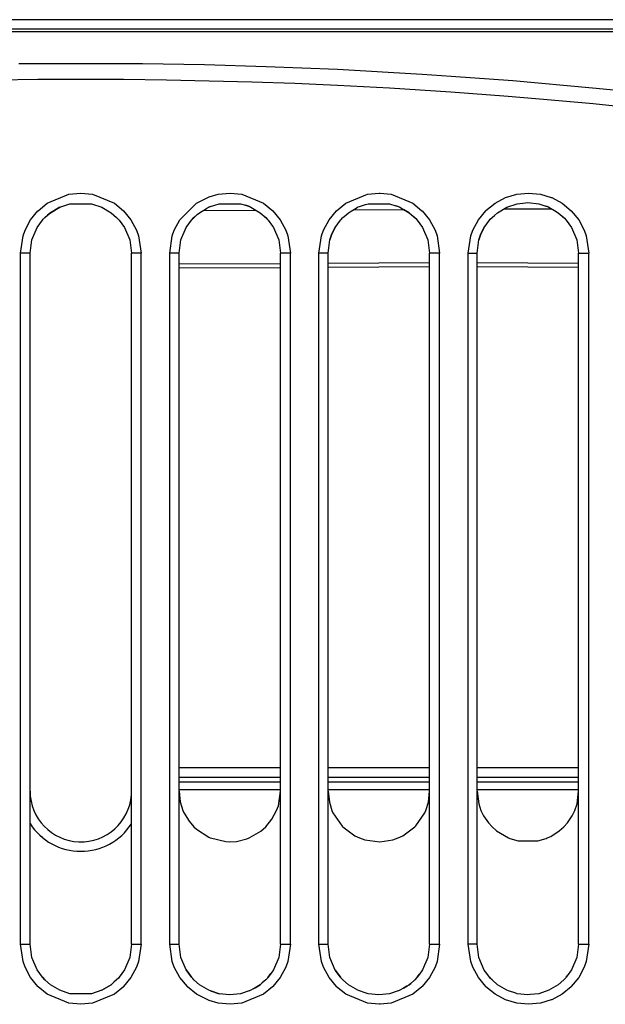
# Model space of a CAD drawing. Units: millimetres. Extents: x 133 to 343, y 268 to 565.
# Drawn here: x 189 to 195, y 399 to 409 of the extents above; entities that cross this region are included whole.
import ezdxf

# ---------------------------------------------------------------- set-up
doc = ezdxf.new("R2010")
doc.units = ezdxf.units.MM

# ---------------------------------------------------------------- blocks, each defined once
blk = doc.blocks.new('660811_01__77', base_point=(2645.59, 5594.25))
at = {"color": 4, "linetype": 'Continuous'}
for p, q in [((2655.49, 6133.25), (3020.69, 6133.25)), ((2828.35, 6128.2), (2847.84, 6128.2)), ((2847.84, 6128.2), (2857.59, 6128.03)), ((2847.84, 6128.2), (2857.59, 6128.03)), ((2857.59, 6128.03), (2867.33, 6127.74)), ((2867.33, 6127.74), (2878.57, 6127.28)), ((2878.57, 6127.28), (2891.92, 6126.53)), ((2891.92, 6126.53), (2896.5, 6126.22)), ((2896.5, 6126.22), (2906.2, 6125.49)), ((2824.59, 6125.64), (2831.34, 6125.72)), ((2831.34, 6125.72), (2844.84, 6125.72)), ((2844.84, 6125.72), (2851.59, 6125.64)), ((2851.59, 6125.64), (2865.09, 6125.32)), ((2865.09, 6125.32), (2871.83, 6125.08)), ((2871.83, 6125.08), (2878.57, 6124.78)), ((2878.57, 6124.78), (2886.76, 6124.34)), ((2886.76, 6124.34), (2896.47, 6123.73)), ((2906.2, 6125.49), (2918.76, 6124.37)), ((2918.76, 6124.37), (2925.55, 6123.69)), ((2896.47, 6123.73), (2905.47, 6123.05)), ((2905.47, 6123.05), (2912.27, 6122.48)), ((2912.27, 6122.48), (2918.88, 6121.87)), ((2918.88, 6121.87), (2932.25, 6120.47)), ((2832.8, 6106.15), (2836.23, 6107.57)), ((2836.23, 6107.57), (2838.09, 6107.75)), ((2838.09, 6107.75), (2839.95, 6107.57)), ((2839.95, 6107.57), (2843.39, 6106.15)), ((2856.34, 6106.15), (2858.33, 6107.16)), ((2858.33, 6107.16), (2859.77, 6107.57)), ((2859.77, 6107.57), (2861.63, 6107.75)), ((2861.63, 6107.75), (2863.49, 6107.57)), ((2863.49, 6107.57), (2866.92, 6106.15)), ((2879.87, 6106.15), (2883.31, 6107.57)), ((2883.31, 6107.57), (2885.17, 6107.75)), ((2885.17, 6107.75), (2885.32, 6107.75)), ((2885.32, 6107.75), (2887.03, 6107.57)), ((2887.03, 6107.57), (2890.46, 6106.14)), ((2905.07, 6107.03), (2906.84, 6107.57)), ((2906.84, 6107.57), (2908.7, 6107.75)), ((2908.7, 6107.75), (2910.56, 6107.57)), ((2910.56, 6107.57), (2912.27, 6107.06)), ((2831.37, 6104.97), (2832.8, 6106.15)), ((2834.77, 6105.53), (2836.39, 6106.07)), ((2836.39, 6106.07), (2839.79, 6106.07)), ((2839.79, 6106.07), (2841.42, 6105.53)), ((2843.39, 6106.15), (2844.82, 6104.97)), ((2853.72, 6103.53), (2856.34, 6106.15)), ((2858.53, 6105.64), (2858.27, 6105.53)), ((2858.27, 6105.53), (2858.53, 6105.64)), ((2858.53, 6105.64), (2859.89, 6106.07)), ((2859.89, 6106.07), (2863.29, 6106.07)), ((2863.29, 6106.07), (2864.08, 6105.82)), ((2864.52, 6105.69), (2864.08, 6105.82)), ((2864.08, 6105.82), (2864.52, 6105.69)), ((2864.65, 6105.64), (2864.52, 6105.69)), ((2864.52, 6105.69), (2864.65, 6105.64)), ((2864.92, 6105.53), (2864.65, 6105.64)), ((2864.65, 6105.64), (2864.92, 6105.53)), ((2866.92, 6106.15), (2868.36, 6104.97)), ((2878.44, 6104.97), (2879.87, 6106.15)), ((2881.77, 6105.53), (2881.84, 6105.56)), ((2881.77, 6105.53), (2881.84, 6105.56)), ((2881.84, 6105.56), (2882.03, 6105.64)), ((2882.03, 6105.64), (2883, 6105.95)), ((2883, 6105.95), (2883.4, 6106.07)), ((2883.4, 6106.07), (2886.79, 6106.07)), ((2886.79, 6106.07), (2887.78, 6105.76)), ((2888.15, 6105.64), (2887.78, 6105.76)), ((2887.78, 6105.76), (2888.15, 6105.64)), ((2888.15, 6105.64), (2888.29, 6105.59)), ((2888.15, 6105.64), (2888.29, 6105.59)), ((2888.29, 6105.59), (2888.42, 6105.53)), ((2890.46, 6106.14), (2891.89, 6104.97)), ((2901.98, 6104.98), (2903.41, 6106.15)), ((2903.41, 6106.15), (2905.06, 6107.03)), ((2905.06, 6107.03), (2905.07, 6107.03)), ((2905.27, 6105.53), (2906.9, 6106.07)), ((2906.9, 6106.07), (2908.24, 6106.21)), ((2908.24, 6106.21), (2908.59, 6106.25)), ((2908.59, 6106.25), (2910.3, 6106.07)), ((2910.3, 6106.07), (2911.44, 6105.71)), ((2911.65, 6105.64), (2911.44, 6105.71)), ((2911.44, 6105.71), (2911.65, 6105.64)), ((2911.65, 6105.64), (2911.72, 6105.61)), ((2911.65, 6105.64), (2911.72, 6105.61)), ((2911.72, 6105.61), (2911.92, 6105.53)), ((2912.27, 6107.06), (2912.35, 6107.03)), ((2912.35, 6107.03), (2914, 6106.14)), ((2914, 6106.14), (2915.42, 6104.97)), ((2830.18, 6103.53), (2831.34, 6104.95)), ((2831.34, 6104.95), (2831.37, 6104.97)), ((2832.44, 6103.91), (2832.86, 6104.28)), ((2833.3, 6104.66), (2832.86, 6104.28)), ((2832.86, 6104.28), (2833.3, 6104.66)), ((2834.77, 6105.53), (2833.3, 6104.66)), ((2833.3, 6104.66), (2834.77, 6105.53)), ((2841.42, 6105.53), (2842.89, 6104.66)), ((2841.42, 6105.53), (2842.89, 6104.66)), ((2842.89, 6104.66), (2843.75, 6103.91)), ((2842.89, 6104.66), (2843.75, 6103.91)), ((2844.82, 6104.97), (2844.84, 6104.95)), ((2844.84, 6104.95), (2846.01, 6103.52)), ((2855.55, 6103.49), (2856.46, 6104.37)), ((2855.94, 6103.91), (2856.46, 6104.37)), ((2856.46, 6104.37), (2856.8, 6104.66)), ((2856.8, 6104.66), (2857.9, 6105.31)), ((2858.27, 6105.53), (2857.9, 6105.31)), ((2857.9, 6105.31), (2858.27, 6105.53)), ((2864.92, 6105.53), (2866.39, 6104.66)), ((2864.92, 6105.53), (2866.39, 6104.66)), ((2866.39, 6104.66), (2867.49, 6103.66)), ((2866.39, 6104.66), (2867.25, 6103.91)), ((2868.36, 6104.97), (2868.36, 6104.96)), ((2868.36, 6104.96), (2869.54, 6103.52)), ((2877.25, 6103.53), (2878.43, 6104.97)), ((2878.43, 6104.97), (2878.44, 6104.97)), ((2879.44, 6103.91), (2879.87, 6104.28)), ((2879.44, 6103.91), (2879.87, 6104.28)), ((2879.87, 6104.28), (2880.3, 6104.66)), ((2880.3, 6104.66), (2881.65, 6105.46)), ((2881.77, 6105.53), (2881.65, 6105.46)), ((2881.65, 6105.46), (2881.77, 6105.53)), ((2888.42, 6105.53), (2889, 6105.18)), ((2889.89, 6104.66), (2889, 6105.18)), ((2889, 6105.18), (2889.89, 6104.66)), ((2889.89, 6104.66), (2890.92, 6103.73)), ((2889.89, 6104.66), (2890.75, 6103.91)), ((2891.89, 6104.97), (2891.9, 6104.96)), ((2891.9, 6104.96), (2893.08, 6103.52)), ((2900.79, 6103.53), (2901.97, 6104.97)), ((2901.97, 6104.97), (2901.98, 6104.98)), ((2902.66, 6103.61), (2903.32, 6104.24)), ((2902.94, 6103.91), (2903.32, 6104.24)), ((2903.32, 6104.24), (2903.8, 6104.66)), ((2903.8, 6104.66), (2905.26, 6105.52)), ((2905.26, 6105.52), (2905.27, 6105.53)), ((2911.92, 6105.53), (2912.79, 6105.01)), ((2912.79, 6105.01), (2913.39, 6104.66)), ((2912.79, 6105.01), (2913.39, 6104.66)), ((2913.39, 6104.66), (2914.37, 6103.78)), ((2913.39, 6104.66), (2914.25, 6103.91)), ((2915.42, 6104.97), (2915.44, 6104.96)), ((2915.44, 6104.96), (2916.61, 6103.53)), ((2829.3, 6101.89), (2830.18, 6103.53)), ((2831.21, 6102.34), (2832.05, 6103.49)), ((2831.21, 6102.34), (2832.05, 6103.49)), ((2832.05, 6103.49), (2832.16, 6103.61)), ((2832.05, 6103.49), (2832.16, 6103.61)), ((2832.16, 6103.61), (2832.44, 6103.91)), ((2844.14, 6103.49), (2843.75, 6103.91)), ((2843.75, 6103.91), (2844.14, 6103.49)), ((2844.14, 6103.49), (2844.97, 6102.34)), ((2846.01, 6103.52), (2846.88, 6101.89)), ((2852.84, 6101.89), (2853.72, 6103.53)), ((2854.72, 6102.34), (2855.55, 6103.49)), ((2855.55, 6103.49), (2855.94, 6103.91)), ((2867.25, 6103.91), (2867.49, 6103.66)), ((2867.49, 6103.66), (2867.64, 6103.49)), ((2867.64, 6103.49), (2868.31, 6102.55)), ((2868.31, 6102.55), (2868.47, 6102.34)), ((2869.54, 6103.52), (2870.42, 6101.89)), ((2876.38, 6101.89), (2877.25, 6103.53)), ((2878.22, 6102.34), (2879.05, 6103.5)), ((2879.05, 6103.5), (2879.14, 6103.59)), ((2879.14, 6103.59), (2879.38, 6103.85)), ((2879.14, 6103.59), (2879.38, 6103.85)), ((2879.38, 6103.85), (2879.44, 6103.91)), ((2879.38, 6103.85), (2879.44, 6103.91)), ((2890.75, 6103.91), (2890.92, 6103.73)), ((2890.92, 6103.73), (2891.14, 6103.49)), ((2891.14, 6103.49), (2891.97, 6102.34)), ((2893.08, 6103.52), (2893.95, 6101.89)), ((2899.91, 6101.89), (2900.79, 6103.53)), ((2901.72, 6102.34), (2902.55, 6103.5)), ((2902.55, 6103.5), (2902.66, 6103.61)), ((2902.66, 6103.61), (2902.94, 6103.91)), ((2914.25, 6103.91), (2914.37, 6103.78)), ((2914.37, 6103.78), (2914.64, 6103.49)), ((2914.64, 6103.49), (2915.47, 6102.34)), ((2916.61, 6103.53), (2917.49, 6101.89)), ((2828.58, 6098.25), (2828.99, 6101.01)), ((2828.99, 6101.01), (2829.3, 6101.89)), ((2830.38, 6100.37), (2831.21, 6102.34)), ((2844.97, 6102.34), (2845.81, 6100.37)), ((2846.88, 6101.89), (2847.2, 6101.01)), ((2847.2, 6101.01), (2847.61, 6098.25)), ((2852.11, 6098.25), (2852.52, 6101.01)), ((2852.52, 6101.01), (2852.84, 6101.89)), ((2853.88, 6100.37), (2854.72, 6102.34)), ((2868.47, 6102.34), (2869.31, 6100.37)), ((2870.42, 6101.89), (2870.73, 6101.01)), ((2870.73, 6101.01), (2871.14, 6098.25)), ((2875.65, 6098.25), (2876.06, 6101.01)), ((2876.06, 6101.01), (2876.38, 6101.89)), ((2877.7, 6101.32), (2877.38, 6100.37)), ((2877.38, 6100.37), (2877.7, 6101.32)), ((2878.22, 6102.34), (2877.7, 6101.32)), ((2877.7, 6101.32), (2878.22, 6102.34)), ((2891.97, 6102.34), (2892.81, 6100.37)), ((2893.95, 6101.89), (2894.27, 6101.01)), ((2894.27, 6101.01), (2894.68, 6098.25)), ((2899.19, 6098.25), (2899.6, 6101.01)), ((2899.6, 6101.01), (2899.91, 6101.89)), ((2901.2, 6101.32), (2900.88, 6100.37)), ((2900.88, 6100.37), (2901.2, 6101.32)), ((2901.72, 6102.34), (2901.2, 6101.32)), ((2901.2, 6101.32), (2901.72, 6102.34)), ((2915.47, 6102.34), (2916.31, 6100.37)), ((2917.49, 6101.89), (2917.81, 6101.01)), ((2917.81, 6101.01), (2918.21, 6098.25)), ((2830.09, 6098.25), (2830.38, 6100.37)), ((2845.81, 6100.37), (2846.09, 6098.25)), ((2853.59, 6098.25), (2853.88, 6100.37)), ((2869.31, 6100.37), (2869.59, 6098.25)), ((2877.09, 6098.25), (2877.38, 6100.37)), ((2877.09, 6098.25), (2877.38, 6100.37)), ((2892.81, 6100.37), (2893.09, 6098.25)), ((2900.59, 6098.25), (2900.88, 6100.37)), ((2900.59, 6098.25), (2900.88, 6100.37)), ((2916.31, 6100.37), (2916.59, 6098.25)), ((2830.09, 6098.25), (2828.58, 6098.25)), ((2828.58, 5989.25), (2828.58, 6098.25)), ((2830.09, 5989.25), (2830.09, 6098.25)), ((2847.61, 6098.25), (2846.09, 6098.25)), ((2846.09, 5989.25), (2846.09, 6098.25)), ((2847.61, 5989.25), (2847.61, 6098.25)), ((2853.59, 6098.25), (2852.11, 6098.25)), ((2852.11, 5989.25), (2852.11, 6098.25)), ((2853.59, 5989.25), (2853.59, 6098.25)), ((2869.59, 5989.25), (2869.59, 6098.25)), ((2871.14, 6098.25), (2869.59, 6098.25)), ((2871.14, 5989.25), (2871.14, 6098.25)), ((2877.09, 6098.25), (2875.65, 6098.25)), ((2875.65, 5989.25), (2875.65, 6098.25)), ((2877.09, 5989.25), (2877.09, 6098.25)), ((2893.09, 5989.25), (2893.09, 6098.25)), ((2894.68, 6098.25), (2893.09, 6098.25)), ((2894.68, 5989.25), (2894.68, 6098.25)), ((2899.19, 6098.25), (2900.59, 6098.25)), ((2899.19, 5989.25), (2899.19, 6098.25)), ((2900.59, 5989.25), (2900.59, 6098.25)), ((2916.59, 6098.25), (2918.21, 6098.25)), ((2916.59, 5989.25), (2916.59, 6098.25)), ((2918.21, 5989.25), (2918.21, 6098.25)), ((2853.59, 6013.39), (2853.77, 6011.7)), ((2869.25, 6011.07), (2869.59, 6013.39)), ((2877.09, 6013.39), (2877.29, 6011.64)), ((2892.9, 6011.65), (2893.09, 6013.39)), ((2900.59, 6013.39), (2900.85, 6011.38)), ((2916.34, 6011.39), (2916.59, 6013.39)), ((2853.77, 6011.7), (2854.2, 6010.33)), ((2868.98, 6010.33), (2869.25, 6011.07)), ((2877.29, 6011.64), (2877.7, 6010.33)), ((2892.49, 6010.33), (2892.9, 6011.65)), ((2900.85, 6011.38), (2901.2, 6010.33)), ((2915.99, 6010.33), (2916.34, 6011.39)), ((2854.2, 6010.33), (2854.31, 6010.09)), ((2854.31, 6010.09), (2855.17, 6008.63)), ((2868.24, 6008.95), (2868.98, 6010.33)), ((2877.7, 6010.33), (2877.86, 6009.97)), ((2877.86, 6009.97), (2879.29, 6007.88)), ((2890.9, 6007.89), (2892.33, 6009.98)), ((2892.33, 6009.98), (2892.49, 6010.33)), ((2901.2, 6010.33), (2901.61, 6009.5)), ((2901.61, 6009.5), (2902.36, 6008.38)), ((2914.83, 6008.38), (2915.58, 6009.5)), ((2915.58, 6009.5), (2915.99, 6010.33)), ((2855.17, 6008.63), (2855.94, 6007.74)), ((2855.94, 6007.74), (2856.32, 6007.38)), ((2866.51, 6007.08), (2867.25, 6007.74)), ((2867.25, 6007.74), (2868.24, 6008.95)), ((2879.29, 6007.88), (2879.44, 6007.74)), ((2879.44, 6007.74), (2881.31, 6006.35)), ((2888.89, 6006.35), (2890.75, 6007.74)), ((2890.75, 6007.74), (2890.9, 6007.89)), ((2902.36, 6008.38), (2902.94, 6007.74)), ((2902.94, 6007.74), (2903.64, 6007.11)), ((2913.55, 6007.11), (2914.25, 6007.74)), ((2914.25, 6007.74), (2914.83, 6008.38)), ((2856.32, 6007.38), (2858.3, 6006.1)), ((2864.66, 6006), (2866.51, 6007.08)), ((2881.31, 6006.35), (2882.03, 6006)), ((2888.16, 6006), (2888.89, 6006.35)), ((2903.64, 6007.11), (2905.53, 6006)), ((2911.66, 6006), (2912.2, 6006.25)), ((2912.2, 6006.25), (2913.55, 6007.11)), ((2858.3, 6006.1), (2858.47, 6006.03)), ((2858.47, 6006.03), (2858.53, 6006)), ((2858.53, 6006), (2860.94, 6005.42)), ((2860.94, 6005.42), (2861.59, 6005.39)), ((2861.59, 6005.39), (2862.63, 6005.46)), ((2862.63, 6005.46), (2864.29, 6005.86)), ((2864.29, 6005.86), (2864.66, 6006)), ((2882.03, 6006), (2882.87, 6005.71)), ((2882.87, 6005.71), (2885.25, 6005.39)), ((2885.25, 6005.39), (2887.32, 6005.71)), ((2887.32, 6005.71), (2888.16, 6006)), ((2905.53, 6006), (2905.73, 6005.92)), ((2905.73, 6005.92), (2907.04, 6005.54)), ((2907.04, 6005.54), (2910.15, 6005.55)), ((2910.15, 6005.55), (2911.47, 6005.93)), ((2911.47, 6005.93), (2911.66, 6006)), ((2828.99, 5986.5), (2828.58, 5989.25)), ((2828.58, 5989.25), (2830.09, 5989.25)), ((2830.38, 5987.13), (2830.09, 5989.25)), ((2846.09, 5989.25), (2845.81, 5987.13)), ((2846.09, 5989.25), (2847.61, 5989.25)), ((2847.61, 5989.25), (2847.2, 5986.5)), ((2852.52, 5986.5), (2852.11, 5989.25)), ((2852.11, 5989.25), (2853.59, 5989.25)), ((2853.88, 5987.13), (2853.59, 5989.25)), ((2869.59, 5989.25), (2869.31, 5987.13)), ((2869.59, 5989.25), (2871.14, 5989.25)), ((2871.14, 5989.25), (2870.73, 5986.5)), ((2875.65, 5989.25), (2877.09, 5989.25)), ((2876.06, 5986.5), (2875.65, 5989.25)), ((2877.38, 5987.13), (2877.09, 5989.25)), ((2893.09, 5989.25), (2892.81, 5987.13)), ((2893.09, 5989.25), (2894.68, 5989.25)), ((2894.68, 5989.25), (2894.27, 5986.5)), ((2900.59, 5989.25), (2899.19, 5989.25)), ((2899.6, 5986.49), (2899.19, 5989.25)), ((2900.88, 5987.13), (2900.59, 5989.25)), ((2916.59, 5989.25), (2916.31, 5987.13)), ((2916.59, 5989.25), (2918.21, 5989.25)), ((2918.21, 5989.25), (2917.81, 5986.5)), ((2829.3, 5985.61), (2828.99, 5986.5)), ((2831.22, 5985.17), (2830.38, 5987.13)), ((2845.81, 5987.13), (2844.97, 5985.17)), ((2847.2, 5986.5), (2846.88, 5985.61)), ((2852.84, 5985.61), (2852.52, 5986.5)), ((2854.72, 5985.17), (2853.88, 5987.13)), ((2869.31, 5987.13), (2868.47, 5985.17)), ((2870.73, 5986.5), (2870.42, 5985.61)), ((2876.38, 5985.61), (2876.06, 5986.5)), ((2878.22, 5985.16), (2877.38, 5987.13)), ((2892.81, 5987.13), (2891.97, 5985.17)), ((2894.27, 5986.5), (2893.95, 5985.61)), ((2899.91, 5985.61), (2899.6, 5986.49)), ((2901.72, 5985.16), (2900.88, 5987.13)), ((2916.31, 5987.13), (2915.47, 5985.17)), ((2917.81, 5986.5), (2917.49, 5985.61)), ((2830.18, 5983.98), (2829.3, 5985.61)), ((2832.05, 5984.01), (2831.22, 5985.17)), ((2844.97, 5985.17), (2844.14, 5984.01)), ((2844.97, 5985.17), (2844.14, 5984.01)), ((2846.88, 5985.61), (2846.01, 5983.98)), ((2853.72, 5983.98), (2852.84, 5985.61)), ((2854.72, 5985.17), (2855.55, 5984.01)), ((2855.55, 5984.01), (2854.72, 5985.17)), ((2867.64, 5984.01), (2868.07, 5984.62)), ((2868.07, 5984.62), (2867.64, 5984.01)), ((2868.07, 5984.62), (2868.11, 5984.66)), ((2868.11, 5984.66), (2868.07, 5984.62)), ((2868.47, 5985.17), (2868.11, 5984.66)), ((2870.42, 5985.61), (2869.54, 5983.98)), ((2877.25, 5983.98), (2876.38, 5985.61)), ((2878.22, 5985.16), (2879.05, 5984.01)), ((2879.05, 5984.01), (2878.22, 5985.16)), ((2891.14, 5984.01), (2891.5, 5984.51)), ((2891.5, 5984.51), (2891.14, 5984.01)), ((2891.97, 5985.17), (2891.5, 5984.51)), ((2893.95, 5985.61), (2893.08, 5983.98)), ((2900.79, 5983.98), (2899.91, 5985.61)), ((2902.12, 5984.61), (2901.72, 5985.16)), ((2902.55, 5984.01), (2902.12, 5984.61)), ((2902.55, 5984.01), (2902.12, 5984.61)), ((2915.47, 5985.17), (2914.8, 5984.23)), ((2917.49, 5985.61), (2916.62, 5983.98)), ((2831.34, 5982.56), (2830.18, 5983.98)), ((2832.05, 5984.01), (2832.44, 5983.59)), ((2832.44, 5983.59), (2832.05, 5984.01)), ((2833.3, 5982.85), (2832.44, 5983.59)), ((2833.3, 5982.85), (2832.44, 5983.59)), ((2834.77, 5981.97), (2833.3, 5982.85)), ((2834.77, 5981.97), (2833.3, 5982.85)), ((2841.42, 5981.97), (2842.89, 5982.85)), ((2842.89, 5982.85), (2841.42, 5981.97)), ((2842.89, 5982.85), (2843.32, 5983.22)), ((2843.32, 5983.22), (2842.89, 5982.85)), ((2843.75, 5983.59), (2843.32, 5983.22)), ((2844.03, 5983.89), (2843.75, 5983.59)), ((2844.14, 5984.01), (2844.03, 5983.89)), ((2844.14, 5984.01), (2844.03, 5983.89)), ((2846.01, 5983.98), (2844.84, 5982.56)), ((2854.9, 5982.54), (2853.72, 5983.98)), ((2855.55, 5984.01), (2855.74, 5983.8)), ((2855.74, 5983.8), (2855.55, 5984.01)), ((2855.94, 5983.6), (2855.74, 5983.8)), ((2856.8, 5982.85), (2855.94, 5983.6)), ((2858.27, 5981.97), (2856.8, 5982.85)), ((2865.58, 5982.37), (2866.39, 5982.85)), ((2866.39, 5982.85), (2865.58, 5982.37)), ((2866.39, 5982.85), (2866.61, 5983.04)), ((2866.61, 5983.04), (2866.39, 5982.85)), ((2866.61, 5983.04), (2866.72, 5983.13)), ((2866.72, 5983.13), (2866.61, 5983.04)), ((2867.25, 5983.59), (2866.72, 5983.13)), ((2867.57, 5983.93), (2867.25, 5983.59)), ((2867.57, 5983.93), (2867.6, 5983.97)), ((2867.6, 5983.97), (2867.57, 5983.93)), ((2867.6, 5983.97), (2867.64, 5984.01)), ((2867.64, 5984.01), (2867.6, 5983.97)), ((2869.54, 5983.98), (2868.36, 5982.54)), ((2878.43, 5982.54), (2877.25, 5983.98)), ((2879.05, 5984.01), (2879.11, 5983.95)), ((2879.11, 5983.95), (2879.05, 5984.01)), ((2879.44, 5983.6), (2879.11, 5983.95)), ((2880.3, 5982.84), (2879.44, 5983.6)), ((2881.77, 5981.97), (2880.3, 5982.84)), ((2889.49, 5982.61), (2889.89, 5982.85)), ((2889.89, 5982.85), (2889.49, 5982.61)), ((2889.89, 5982.85), (2890.14, 5983.06)), ((2890.14, 5983.06), (2889.89, 5982.85)), ((2890.75, 5983.59), (2890.14, 5983.06)), ((2891.09, 5983.96), (2890.75, 5983.59)), ((2891.14, 5984.01), (2891.09, 5983.96)), ((2891.14, 5984.01), (2891.09, 5983.96)), ((2893.08, 5983.98), (2891.9, 5982.54)), ((2901.97, 5982.54), (2900.79, 5983.98)), ((2902.55, 5984.01), (2902.7, 5983.85)), ((2902.7, 5983.85), (2902.55, 5984.01)), ((2902.94, 5983.59), (2902.7, 5983.85)), ((2903.8, 5982.84), (2902.94, 5983.59)), ((2905.27, 5981.97), (2903.8, 5982.84)), ((2913.39, 5982.85), (2911.92, 5981.97)), ((2914.25, 5983.59), (2913.39, 5982.85)), ((2914.58, 5983.94), (2914.25, 5983.59)), ((2914.64, 5984.01), (2914.58, 5983.94)), ((2914.64, 5984.01), (2914.58, 5983.94)), ((2914.64, 5984.01), (2914.8, 5984.23)), ((2914.8, 5984.23), (2914.64, 5984.01)), ((2916.62, 5983.98), (2915.44, 5982.54)), ((2831.37, 5982.53), (2831.34, 5982.56)), ((2832.8, 5981.36), (2831.37, 5982.53)), ((2836.23, 5979.93), (2832.8, 5981.36)), ((2836.39, 5981.43), (2834.77, 5981.97)), ((2839.79, 5981.43), (2836.39, 5981.43)), ((2841.42, 5981.97), (2839.79, 5981.43)), ((2843.39, 5981.36), (2839.95, 5979.93)), ((2844.82, 5982.53), (2843.39, 5981.36)), ((2844.84, 5982.56), (2844.82, 5982.53)), ((2854.9, 5982.53), (2854.9, 5982.54)), ((2856.34, 5981.36), (2854.9, 5982.53)), ((2858.33, 5980.34), (2856.34, 5981.36)), ((2858.53, 5981.86), (2858.27, 5981.97)), ((2858.53, 5981.86), (2859.89, 5981.43)), ((2859.89, 5981.43), (2858.53, 5981.86)), ((2861.59, 5981.25), (2859.89, 5981.43)), ((2861.59, 5981.25), (2859.89, 5981.43)), ((2863.29, 5981.43), (2861.59, 5981.25)), ((2864.65, 5981.86), (2863.29, 5981.43)), ((2866.92, 5981.36), (2863.49, 5979.93)), ((2864.71, 5981.89), (2864.65, 5981.86)), ((2864.92, 5981.97), (2864.71, 5981.89)), ((2865.29, 5982.2), (2864.92, 5981.97)), ((2865.29, 5982.2), (2865.58, 5982.37)), ((2865.58, 5982.37), (2865.29, 5982.2)), ((2868.35, 5982.53), (2866.92, 5981.36)), ((2868.36, 5982.54), (2868.35, 5982.53)), ((2878.44, 5982.53), (2878.43, 5982.54)), ((2879.87, 5981.36), (2878.44, 5982.53)), ((2883.31, 5979.93), (2879.87, 5981.36)), ((2882.04, 5981.86), (2881.77, 5981.97)), ((2882.92, 5981.58), (2882.04, 5981.86)), ((2883.4, 5981.43), (2882.92, 5981.58)), ((2883.4, 5981.43), (2882.92, 5981.58)), ((2885.09, 5981.25), (2883.4, 5981.43)), ((2885.09, 5981.25), (2883.4, 5981.43)), ((2886.79, 5981.43), (2885.09, 5981.25)), ((2888.15, 5981.86), (2886.79, 5981.43)), ((2890.46, 5981.36), (2887.03, 5979.94)), ((2888.17, 5981.87), (2888.15, 5981.86)), ((2888.42, 5981.97), (2888.17, 5981.87)), ((2889, 5982.32), (2888.42, 5981.97)), ((2889, 5982.32), (2889.49, 5982.61)), ((2889.49, 5982.61), (2889, 5982.32)), ((2891.89, 5982.53), (2890.46, 5981.36)), ((2891.9, 5982.54), (2891.89, 5982.53)), ((2901.98, 5982.53), (2901.97, 5982.54)), ((2903.41, 5981.36), (2901.98, 5982.53)), ((2905.06, 5980.48), (2903.41, 5981.36)), ((2905.54, 5981.86), (2905.27, 5981.97)), ((2906.69, 5981.5), (2905.54, 5981.86)), ((2906.9, 5981.43), (2906.69, 5981.5)), ((2906.9, 5981.43), (2906.69, 5981.5)), ((2908.6, 5981.25), (2906.9, 5981.43)), ((2908.6, 5981.25), (2906.9, 5981.43)), ((2908.95, 5981.29), (2908.6, 5981.25)), ((2910.3, 5981.43), (2908.95, 5981.29)), ((2911.92, 5981.97), (2910.3, 5981.43)), ((2914, 5981.36), (2912.35, 5980.48)), ((2915.42, 5982.53), (2914, 5981.36)), ((2915.44, 5982.54), (2915.42, 5982.53)), ((2838.09, 5979.75), (2836.23, 5979.93)), ((2839.95, 5979.93), (2838.09, 5979.75)), ((2859.77, 5979.93), (2858.33, 5980.34)), ((2861.63, 5979.75), (2859.77, 5979.93)), ((2863.49, 5979.93), (2861.63, 5979.75)), ((2885.17, 5979.75), (2883.31, 5979.93)), ((2885.32, 5979.75), (2885.17, 5979.75)), ((2887.03, 5979.94), (2885.32, 5979.75)), ((2905.07, 5980.47), (2905.06, 5980.48)), ((2906.84, 5979.93), (2905.07, 5980.47)), ((2908.7, 5979.75), (2906.84, 5979.93)), ((2910.56, 5979.94), (2908.7, 5979.75)), ((2912.27, 5980.44), (2910.56, 5979.94)), ((2912.35, 5980.48), (2912.27, 5980.44))]:
    blk.add_line(p, q, dxfattribs=at)
for radius, start, end in [(8.01, 180, 355.7808), (9.51, 212.6177, 327.1404)]:
    blk.add_arc((2838.1, 6013.4), radius, start, end, dxfattribs=at)
blk = doc.blocks.new('660895_00__79', base_point=(2853.59, 6015.56))
at = {"color": 4, "linetype": 'Continuous'}
for p, q in [((2857.39, 6105.01), (2865.72, 6105.05)), ((2881.1, 6105.13), (2889.02, 6105.17)), ((2904.8, 6105.25), (2912.32, 6105.29)), ((2928.51, 6105.37), (2935.62, 6105.41)), ((2952.22, 6105.5), (2958.91, 6105.53)), ((2869.59, 6096.61), (2853.59, 6096.53)), ((2893.09, 6096.74), (2877.09, 6096.65)), ((2916.59, 6096.64), (2900.59, 6096.73)), ((2940.09, 6096.52), (2924.09, 6096.6)), ((2963.59, 6096.39), (2947.59, 6096.48)), ((2869.59, 6095.97), (2853.59, 6095.89)), ((2893.09, 6096.1), (2877.09, 6096.01)), ((2916.59, 6096.01), (2900.59, 6096.09)), ((2940.09, 6095.88), (2924.09, 6095.97)), ((2963.59, 6095.76), (2947.59, 6095.84)), ((2856.16, 6017.06), (2853.59, 6017.06)), ((2868.45, 6017.06), (2856.16, 6017.06)), ((2869.59, 6017.06), (2868.45, 6017.06)), ((2877.67, 6017.06), (2877.09, 6017.06)), ((2893.04, 6017.06), (2877.67, 6017.06)), ((2893.09, 6017.06), (2893.04, 6017.06)), ((2902.22, 6017.06), (2900.59, 6017.06)), ((2915.75, 6017.06), (2902.22, 6017.06)), ((2916.59, 6017.06), (2915.75, 6017.06)), ((2926.81, 6017.06), (2924.09, 6017.06)), ((2939.11, 6017.06), (2926.81, 6017.06)), ((2940.09, 6017.06), (2939.11, 6017.06)), ((2948.37, 6017.06), (2947.59, 6017.06)), ((2960.75, 6017.06), (2948.37, 6017.06)), ((2963.59, 6017.06), (2960.75, 6017.06)), ((2869.59, 6015.56), (2853.59, 6015.56)), ((2893.09, 6015.56), (2877.09, 6015.56)), ((2916.59, 6015.56), (2900.59, 6015.56)), ((2940.09, 6015.56), (2924.09, 6015.56)), ((2963.59, 6015.56), (2947.59, 6015.56))]:
    blk.add_line(p, q, dxfattribs=at)
blk = doc.blocks.new('702259_04__82', base_point=(2708.19, 6133.25))
at = {"color": 4, "linetype": 'Continuous'}
for p, q in [((2962.39, 6135.11), (2713.19, 6135.11)), ((2962.39, 6133.61), (2713.19, 6133.61))]:
    blk.add_line(p, q, dxfattribs=at)
blk = doc.blocks.new('702502_00', base_point=(2853.59, 6013.61))
at = {"color": 4, "linetype": 'Continuous'}
for p, q in [((2869.59, 6014.81), (2853.59, 6014.81)), ((2893.09, 6014.81), (2877.09, 6014.81)), ((2916.59, 6014.81), (2900.59, 6014.81)), ((2940.09, 6014.81), (2924.09, 6014.81)), ((2963.59, 6014.81), (2947.59, 6014.81)), ((2869.59, 6013.61), (2853.59, 6013.61)), ((2893.09, 6013.61), (2877.09, 6013.61)), ((2916.59, 6013.61), (2900.59, 6013.61)), ((2940.09, 6013.61), (2924.09, 6013.61)), ((2963.59, 6013.61), (2947.59, 6013.61))]:
    blk.add_line(p, q, dxfattribs=at)
blk = doc.blocks.new('441001_10_1_2_1', base_point=(2831.93, 6006.22))
at = {"color": 4, "linetype": 'Continuous'}
blk.add_line((2832, 6006.26), (2831.93, 6006.22), dxfattribs=at)
blk = doc.blocks.new('791134_00', base_point=(2831.93, 6006.22))
for name, p in [('702502_00', (2853.59, 6013.61)), ('441001_10_1_2_1', (2831.93, 6006.22))]:
    blk.add_blockref(name, p)
blk = doc.blocks.new('TC_180_USA_BIN_5kg__86', base_point=(2642.79, 5472.75))
for name, p in [('660811_01__77', (2645.59, 5594.25)), ('702259_04__82', (2708.19, 6133.25)), ('660895_00__79', (2853.59, 6015.56)), ('791134_00', (2831.93, 6006.22))]:
    blk.add_blockref(name, p)
blk = doc.blocks.new('In_Alto1', base_point=(2782.5, 5805))
blk.add_blockref('TC_180_USA_BIN_5kg__86', (2642.79, 5472.75))

msp = doc.modelspace()

# ---------------------------------------------------------------- block references
at = {"xscale": 0.06666666666666667, "yscale": 0.06666666666666667, "zscale": 0.06666666666666667}
msp.add_blockref('In_Alto1', (185.5, 387), dxfattribs=at)

doc.saveas('drawing.dxf')
